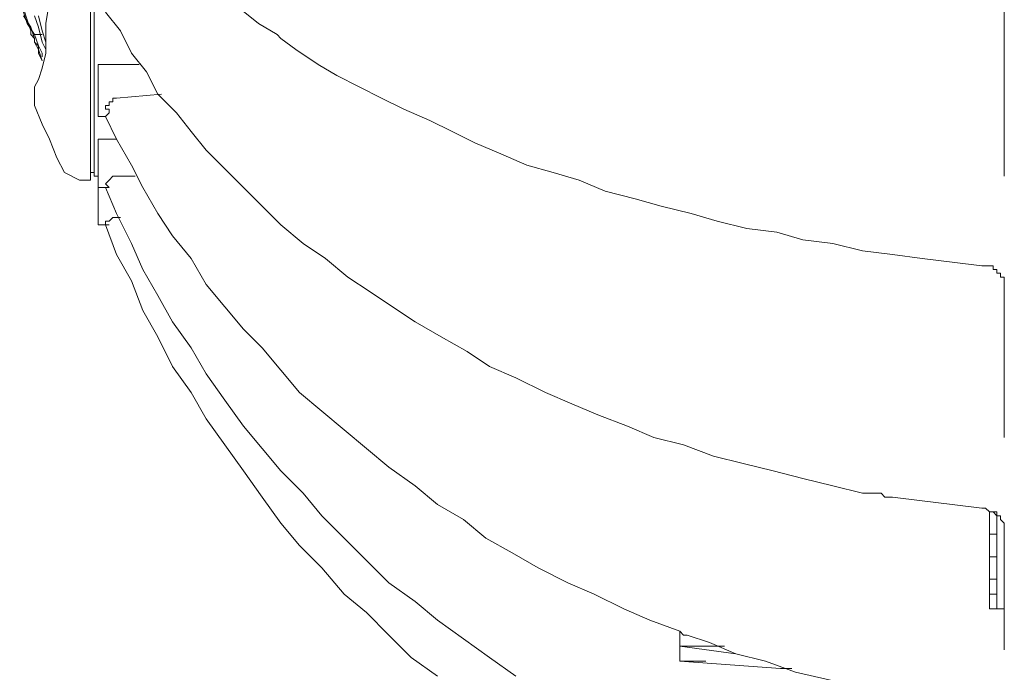
# Model space of a CAD drawing. Units: millimetres. Extents: x -2.6 to 51.7, y -14.4 to 19.3.
# Drawn here: x 24.6 to 24.7, y 4.6 to 4.6 of the extents above; entities that cross this region are included whole.
import ezdxf
from ezdxf.enums import TextEntityAlignment as Align

# ---------------------------------------------------------------- set-up
doc = ezdxf.new("R2010")
doc.units = ezdxf.units.MM
doc.header["$LTSCALE"] = 0.1
doc.layers.get('0').update_dxf_attribs({"lineweight": 0})
doc.layers.add('0-GLP X4', color=7, linetype='Continuous', lineweight=0)
doc.styles.get("Standard").update_dxf_attribs({"font": 'txt.shx'})

# ---------------------------------------------------------------- blocks, each defined once
blk = doc.blocks.new('GLP X4')
at = {"layer": '0-GLP X4', "color": 0, "linetype": 'Continuous'}
for points in [[(-0.095915, 0.201834), (-0.094444, 0.199775), (-0.092679, 0.198009), (-0.090914, 0.196244), (-0.089443, 0.194479), (-0.087383, 0.192714), (-0.085618, 0.190948), (-0.083852, 0.189477), (-0.081793, 0.188006), (-0.079733, 0.186535), (-0.077674, 0.185064), (-0.075614, 0.183593), (-0.073555, 0.182416), (-0.071495, 0.180945), (-0.069142, 0.179768), (-0.067082, 0.178591), (-0.064728, 0.177708), (-0.062669, 0.176531)], [(-0.095915, 0.208013), (-0.094444, 0.205953), (-0.092973, 0.203894), (-0.091502, 0.201834), (-0.090031, 0.200069), (-0.08856, 0.198009), (-0.086795, 0.196244), (-0.085029, 0.194479), (-0.083264, 0.192714), (-0.081499, 0.191242), (-0.079733, 0.189477), (-0.077968, 0.188006), (-0.076203, 0.186535), (-0.074143, 0.185064), (-0.072084, 0.183593), (-0.070024, 0.182416), (-0.067965, 0.180945), (-0.065905, 0.179768), (-0.063846, 0.178591), (-0.061786, 0.177708), (-0.059432, 0.176531), (-0.057373, 0.175649)], [(-0.098563, 0.246261), (-0.098269, 0.24479), (-0.097975, 0.242437), (-0.097681, 0.239789), (-0.097092, 0.237435), (-0.096798, 0.235081), (-0.09621, 0.232727), (-0.095621, 0.230079), (-0.094739, 0.227726), (-0.09415, 0.225372), (-0.093267, 0.223312), (-0.092679, 0.221547)], [(-0.084735, 0.246556), (-0.093856, 0.246556)], [(-0.090619, 0.245379), (-0.090619, 0.246556)], [(-0.084735, 0.246556), (-0.084735, 0.246556)], [(-0.084735, 0.246556), (-0.084441, 0.246556), (-0.084441, 0.246556), (-0.084441, 0.246556), (-0.084147, 0.246556), (-0.084147, 0.246556), (-0.084147, 0.246556), (-0.083852, 0.246556), (-0.083852, 0.246556), (-0.083558, 0.246261)], [(-0.083558, 0.246261), (-0.083558, 0.246261)], [(-0.083558, 0.246261), (-0.083264, 0.246261), (-0.083264, 0.245967), (-0.083264, 0.245967), (-0.08297, 0.245673)], [(-0.083558, 0.246261), (-0.083558, 0.246261)], [(-0.083264, 0.246261), (-0.083264, 0.246261)], [(-0.083264, 0.246261), (-0.083264, 0.245967)], [(-0.083264, 0.246261), (-0.083264, 0.246261)], [(-0.083264, 0.246261), (-0.083264, 0.246261)], [(-0.083264, 0.246261), (-0.083264, 0.246261), (-0.083264, 0.246261)], [(-0.077085, 0.246556), (-0.077085, 0.246556), (-0.077085, 0.246556), (-0.077085, 0.246556), (-0.077085, 0.246556), (-0.076791, 0.246556), (-0.076791, 0.246556), (-0.076791, 0.246556), (-0.076791, 0.246556), (-0.076791, 0.246556), (-0.076791, 0.246556), (-0.076791, 0.246556), (-0.076791, 0.246556), (-0.076791, 0.246556), (-0.076791, 0.246556), (-0.076791, 0.246556), (-0.076791, 0.246556)], [(-0.077085, 0.246556), (-0.077085, 0.246556)], [(-0.065317, 0.246556), (-0.077085, 0.246556)], [(-0.065317, 0.246556), (-0.065317, 0.246556)], [(-0.065317, 0.246556), (-0.065317, 0.246556)], [(-0.065317, 0.246556), (-0.065317, 0.246556)], [(-0.065317, 0.246556), (-0.065317, 0.246556)], [(-0.065317, 0.246556), (-0.065317, 0.246556)], [(-0.065317, 0.246556), (-0.065317, 0.246556)], [(-0.065317, 0.246556), (-0.065317, 0.246556)], [(-0.065317, 0.246556), (-0.065022, 0.246556)], [(-0.065317, 0.246556), (-0.065317, 0.246556)], [(-0.065317, 0.246556), (-0.065317, 0.246556)], [(-0.065317, 0.246556), (-0.065317, 0.246556)], [(-0.065317, 0.246556), (-0.065317, 0.246556)], [(-0.065317, 0.246556), (-0.065317, 0.246556)], [(-0.065317, 0.246556), (-0.065317, 0.246556)], [(-0.065317, 0.246556), (-0.065317, 0.246556)], [(-0.065317, 0.246556), (-0.065317, 0.246556)], [(-0.065317, 0.246556), (-0.065317, 0.246556)], [(-0.065317, 0.246556), (-0.065317, 0.246556)], [(-0.065317, 0.246556), (-0.065317, 0.246556)], [(-0.065317, 0.246556), (-0.065317, 0.246556)], [(-0.065317, 0.246556), (-0.065317, 0.246556)], [(-0.065317, 0.246556), (-0.065317, 0.246556)], [(-0.065317, 0.246556), (-0.065317, 0.246556)], [(-0.065317, 0.246556), (-0.065317, 0.246556)], [(-0.065022, 0.246556), (-0.065022, 0.246556)], [(-0.065022, 0.246556), (-0.065022, 0.246556)], [(-0.065022, 0.246556), (-0.065022, 0.246556)], [(-0.065022, 0.246556), (-0.065022, 0.246556)], [(-0.065022, 0.246556), (-0.065022, 0.246556)], [(-0.065022, 0.246556), (-0.065022, 0.246556)], [(-0.065022, 0.246556), (-0.065022, 0.246556)], [(-0.065022, 0.246556), (-0.065022, 0.246556)], [(-0.065022, 0.246556), (-0.065022, 0.246556)], [(-0.065022, 0.246556), (-0.065022, 0.246556)], [(-0.065022, 0.246556), (-0.065022, 0.246556)], [(-0.065022, 0.246556), (-0.065022, 0.246556)], [(-0.065022, 0.246556), (-0.065022, 0.246556)], [(-0.065022, 0.246556), (-0.065022, 0.246556)], [(-0.065022, 0.246556), (-0.065022, 0.246556)], [(-0.065022, 0.246556), (-0.065022, 0.246556)], [(-0.065022, 0.246556), (-0.065022, 0.246556)], [(-0.065022, 0.246556), (-0.065022, 0.246556)], [(-0.065022, 0.246556), (-0.065022, 0.246556)], [(-0.065022, 0.246556), (-0.065022, 0.246556)], [(-0.065022, 0.246556), (-0.065022, 0.246556)], [(-0.065022, 0.246556), (-0.065022, 0.246556)], [(-0.065022, 0.246556), (-0.065022, 0.246556)], [(-0.065022, 0.246556), (-0.065022, 0.246556)], [(-0.065022, 0.246556), (-0.065022, 0.246556)], [(-0.065022, 0.246556), (-0.065022, 0.246556)], [(-0.065022, 0.246556), (-0.064728, 0.246556)], [(-0.064728, 0.246556), (-0.064728, 0.246556)], [(-0.064728, 0.246556), (-0.064728, 0.246556)], [(-0.064728, 0.246556), (-0.064728, 0.246556)], [(-0.064728, 0.246556), (-0.064728, 0.246556)], [(-0.064728, 0.246556), (-0.064728, 0.246556)], [(-0.064728, 0.246556), (-0.064728, 0.246556)], [(-0.064728, 0.246556), (-0.064728, 0.246556)], [(-0.064728, 0.246556), (-0.064728, 0.246556)], [(-0.064728, 0.246556), (-0.064728, 0.246556)], [(-0.064728, 0.246556), (-0.064728, 0.246556)], [(-0.064728, 0.246556), (-0.064728, 0.246556)], [(-0.064728, 0.246556), (-0.064728, 0.246556)], [(-0.064728, 0.246556), (-0.064728, 0.246556)], [(-0.064728, 0.246556), (-0.064728, 0.246556)], [(-0.064728, 0.246556), (-0.064728, 0.246556)], [(-0.064728, 0.246556), (-0.064728, 0.246556)], [(-0.064728, 0.246556), (-0.064728, 0.246556)], [(-0.064728, 0.246556), (-0.064728, 0.246556)], [(-0.064728, 0.246556), (-0.064728, 0.246556)], [(-0.064728, 0.246556), (-0.064728, 0.246556)], [(-0.064728, 0.246556), (-0.064728, 0.246556)], [(-0.064728, 0.246556), (-0.064728, 0.246556)], [(-0.064728, 0.246556), (-0.064728, 0.246556)], [(-0.064728, 0.246556), (-0.064728, 0.246556)], [(-0.064728, 0.246556), (-0.064434, 0.246556)], [(-0.064728, 0.246556), (-0.064728, 0.246556)], [(-0.064728, 0.246556), (-0.064728, 0.246556)], [(-0.064728, 0.246556), (-0.064728, 0.246556)], [(-0.064728, 0.246556), (-0.064728, 0.246556)], [(-0.064728, 0.246556), (-0.064728, 0.246556)], [(-0.064728, 0.246556), (-0.064728, 0.246556)], [(-0.064728, 0.246556), (-0.064728, 0.246556)], [(-0.064728, 0.246556), (-0.064728, 0.246556)], [(-0.064434, 0.246556), (-0.064434, 0.246556)], [(-0.064434, 0.246556), (-0.064434, 0.246556)], [(-0.064434, 0.246556), (-0.064434, 0.246556)], [(-0.064434, 0.246556), (-0.064434, 0.246556)], [(-0.064434, 0.246556), (-0.064434, 0.246556)], [(-0.064434, 0.246556), (-0.064434, 0.246556)], [(-0.064434, 0.246556), (-0.064434, 0.246556)], [(-0.064434, 0.246556), (-0.064434, 0.246556)], [(-0.064434, 0.246556), (-0.064434, 0.246556)], [(-0.064434, 0.246556), (-0.064434, 0.246556)], [(-0.064434, 0.246556), (-0.064434, 0.246556)], [(-0.064434, 0.246556), (-0.064434, 0.246556)], [(-0.064434, 0.246556), (-0.064434, 0.246261)], [(-0.064434, 0.246261), (-0.064434, 0.246261)], [(-0.064434, 0.246261), (-0.064434, 0.246261)], [(-0.064434, 0.246261), (-0.064434, 0.246261)], [(-0.064434, 0.246261), (-0.064434, 0.246261)], [(-0.064434, 0.246261), (-0.064434, 0.246261)], [(-0.064434, 0.246261), (-0.064434, 0.246261)], [(-0.064434, 0.246261), (-0.064434, 0.246261)], [(-0.064434, 0.246261), (-0.064434, 0.246261)], [(-0.064434, 0.246261), (-0.064434, 0.246261)], [(-0.064434, 0.246261), (-0.064434, 0.246261)], [(-0.064434, 0.246261), (-0.064434, 0.246261)], [(-0.064434, 0.246261), (-0.064434, 0.246261)], [(-0.064434, 0.246261), (-0.064434, 0.246261)], [(-0.064434, 0.246261), (-0.064434, 0.246261)], [(-0.064434, 0.246261), (-0.064434, 0.246261)], [(-0.064434, 0.246261), (-0.064434, 0.246261)], [(-0.064434, 0.246261), (-0.064434, 0.246261)], [(-0.064434, 0.246261), (-0.06414, 0.246261)], [(-0.064434, 0.246261), (-0.064434, 0.246261)], [(-0.064434, 0.246261), (-0.064434, 0.246261)], [(-0.064434, 0.246261), (-0.064434, 0.246261)], [(-0.064434, 0.246261), (-0.064434, 0.246261)], [(-0.06414, 0.246261), (-0.06414, 0.246261)], [(-0.06414, 0.246261), (-0.06414, 0.246261)], [(-0.06414, 0.246261), (-0.06414, 0.246261)], [(-0.06414, 0.246261), (-0.06414, 0.246261)], [(-0.06414, 0.246261), (-0.06414, 0.246261)], [(-0.06414, 0.246261), (-0.06414, 0.246261)], [(-0.06414, 0.246261), (-0.06414, 0.245967)], [(-0.06414, 0.246261), (-0.06414, 0.246261)], [(-0.06414, 0.246261), (-0.06414, 0.246261)], [(-0.06414, 0.246261), (-0.06414, 0.246261)], [(-0.06414, 0.246261), (-0.06414, 0.246261)], [(-0.06414, 0.246261), (-0.06414, 0.246261)], [(-0.06414, 0.246261), (-0.06414, 0.246261)], [(-0.06414, 0.246261), (-0.06414, 0.246261)], [(-0.06414, 0.246261), (-0.06414, 0.246261)], [(-0.06414, 0.246261), (-0.06414, 0.246261)], [(-0.06414, 0.246261), (-0.06414, 0.246261)], [(-0.06414, 0.246261), (-0.06414, 0.246261)], [(-0.06414, 0.246261), (-0.06414, 0.246261)], [(-0.06414, 0.246261), (-0.06414, 0.246261)], [(-0.06414, 0.246261), (-0.06414, 0.246261)], [(-0.06414, 0.246261), (-0.06414, 0.246261)], [(-0.06414, 0.246261), (-0.06414, 0.246261)], [(-0.06414, 0.246261), (-0.06414, 0.246261)], [(-0.06414, 0.246261), (-0.06414, 0.246261)], [(-0.06414, 0.246261), (-0.06414, 0.246261), (-0.06414, 0.246261)], [(-0.05649, 0.246556), (-0.05649, 0.246556), (-0.05649, 0.246556), (-0.05649, 0.246556), (-0.05649, 0.246556)], [(-0.05649, 0.246556), (-0.05649, 0.246556)], [(-0.05649, 0.246556), (-0.05649, 0.246556)], [(-0.05649, 0.246556), (-0.05649, 0.246556)], [(-0.05649, 0.246556), (-0.05649, 0.246556)], [(-0.05649, 0.246556), (-0.05649, 0.246556)], [(-0.05649, 0.246556), (-0.05649, 0.246556)], [(-0.05649, 0.246556), (-0.05649, 0.246556)], [(-0.05649, 0.246556), (-0.05649, 0.246556)], [(-0.05649, 0.246556), (-0.05649, 0.246556)], [(-0.05649, 0.246556), (-0.05649, 0.246556)], [(-0.05649, 0.246556), (-0.05649, 0.246556)], [(-0.05649, 0.246556), (-0.05649, 0.246556)], [(-0.05649, 0.246556), (-0.05649, 0.246556)], [(-0.05649, 0.246556), (-0.05649, 0.246556)], [(-0.05649, 0.246556), (-0.05649, 0.246556)], [(-0.05649, 0.246556), (-0.05649, 0.246556)], [(-0.05649, 0.246556), (-0.05649, 0.246556)], [(-0.05649, 0.246556), (-0.05649, 0.246556)], [(-0.05649, 0.246556), (-0.05649, 0.246556)], [(-0.05649, 0.246556), (-0.05649, 0.246556)], [(-0.05649, 0.246556), (-0.05649, 0.246556)], [(-0.05649, 0.246556), (-0.05649, 0.246556)], [(-0.05649, 0.246556), (-0.05649, 0.246556)], [(-0.05649, 0.246556), (-0.05649, 0.246556)], [(-0.05649, 0.246556), (-0.05649, 0.246556)], [(-0.05649, 0.246556), (-0.05649, 0.246556)], [(-0.05649, 0.246556), (-0.05649, 0.246556)], [(-0.05649, 0.246556), (-0.05649, 0.246556)], [(-0.05649, 0.246556), (-0.05649, 0.246556)], [(-0.05649, 0.246556), (-0.05649, 0.246556)], [(-0.05649, 0.246556), (-0.05649, 0.246556)], [(-0.05649, 0.246556), (-0.05649, 0.246556)], [(-0.05649, 0.246556), (-0.05649, 0.246556)], [(-0.05649, 0.246556), (-0.05649, 0.246556)], [(-0.05649, 0.246556), (-0.05649, 0.246556)], [(-0.05649, 0.246556), (-0.05649, 0.246556), (-0.05649, 0.246556), (-0.05649, 0.246556), (-0.05649, 0.246556), (-0.05649, 0.246556), (-0.05649, 0.246556), (-0.05649, 0.246556), (-0.05649, 0.246556), (-0.05649, 0.246556), (-0.05649, 0.246556), (-0.05649, 0.246556), (-0.05649, 0.246556), (-0.05649, 0.246556), (-0.05649, 0.246556), (-0.05649, 0.246556), (-0.056196, 0.246556), (-0.056196, 0.246556), (-0.056196, 0.246556), (-0.056196, 0.246556), (-0.056196, 0.246556), (-0.056196, 0.246556), (-0.056196, 0.246556), (-0.056196, 0.246556), (-0.056196, 0.246556), (-0.056196, 0.246556), (-0.056196, 0.246556), (-0.056196, 0.246556), (-0.056196, 0.246556), (-0.056196, 0.246556), (-0.056196, 0.246556), (-0.056196, 0.246556), (-0.056196, 0.246556), (-0.056196, 0.246556), (-0.056196, 0.246556), (-0.056196, 0.246556), (-0.056196, 0.246556)], [(-0.056196, 0.246556), (-0.056196, 0.246556)], [(-0.042956, 0.246556), (-0.056196, 0.246556)], [(-0.090619, 0.245967), (-0.083264, 0.245967)], [(-0.089443, 0.245967), (-0.089443, 0.245379)], [(-0.088266, 0.245379), (-0.088266, 0.245967)], [(-0.0865, 0.245967), (-0.0865, 0.245379)], [(-0.0865, 0.245967), (-0.0865, 0.245379)], [(-0.084735, 0.245379), (-0.084735, 0.245967)], [(-0.083264, 0.245967), (-0.083264, 0.245967)], [(-0.083264, 0.245967), (-0.083264, 0.245967)], [(-0.083264, 0.245967), (-0.083264, 0.245967)], [(-0.083264, 0.245967), (-0.083264, 0.245967)], [(-0.083264, 0.245967), (-0.083264, 0.245967)], [(-0.083264, 0.245967), (-0.083264, 0.245967)], [(-0.083264, 0.245967), (-0.083264, 0.245967)], [(-0.083264, 0.245967), (-0.083264, 0.245967)], [(-0.083264, 0.245967), (-0.083264, 0.245967)], [(-0.083264, 0.245967), (-0.083264, 0.245967)], [(-0.083264, 0.245967), (-0.083264, 0.245967)], [(-0.083264, 0.245967), (-0.083264, 0.245967)], [(-0.083264, 0.245967), (-0.083264, 0.245967)], [(-0.083264, 0.245967), (-0.083264, 0.245967)], [(-0.083264, 0.245967), (-0.083264, 0.245967)], [(-0.083264, 0.245967), (-0.083264, 0.245967)], [(-0.083264, 0.245967), (-0.083264, 0.245967)], [(-0.083264, 0.245967), (-0.083264, 0.245967)], [(-0.083264, 0.245967), (-0.083264, 0.245967)], [(-0.083264, 0.245967), (-0.083264, 0.245967)], [(-0.083264, 0.245967), (-0.083264, 0.245967)], [(-0.083264, 0.245967), (-0.083264, 0.245967)], [(-0.083264, 0.245967), (-0.083264, 0.245967)], [(-0.083264, 0.245967), (-0.083264, 0.245967)], [(-0.083264, 0.245967), (-0.083264, 0.245967)], [(-0.083264, 0.245967), (-0.083264, 0.245967)], [(-0.083264, 0.245967), (-0.083264, 0.245967)], [(-0.083264, 0.245967), (-0.083264, 0.245967)], [(-0.083264, 0.245967), (-0.083264, 0.245967)], [(-0.083264, 0.245967), (-0.08297, 0.245967)], [(-0.08297, 0.245967), (-0.08297, 0.245967)], [(-0.08297, 0.245967), (-0.08297, 0.245967)], [(-0.08297, 0.245967), (-0.08297, 0.245673)], [(-0.08297, 0.245967), (-0.08297, 0.245967), (-0.08297, 0.245967)], [(-0.08297, 0.245379), (-0.08297, 0.245673)], [(-0.08297, 0.245673), (-0.08297, 0.245379), (-0.08297, 0.245379), (-0.082676, 0.245085), (-0.082676, 0.245085)], [(-0.08297, 0.245673), (-0.08297, 0.245673)], [(-0.08297, 0.245673), (-0.08297, 0.245673)], [(-0.08297, 0.245673), (-0.08297, 0.245673)], [(-0.08297, 0.245673), (-0.08297, 0.245673)], [(-0.08297, 0.245673), (-0.08297, 0.245673)], [(-0.08297, 0.245673), (-0.08297, 0.245673)], [(-0.06414, 0.245967), (-0.06414, 0.245967)], [(-0.06414, 0.245967), (-0.06414, 0.245967)], [(-0.06414, 0.245967), (-0.06414, 0.245967)], [(-0.06414, 0.245967), (-0.06414, 0.245967)], [(-0.06414, 0.245967), (-0.06414, 0.245967)], [(-0.06414, 0.245967), (-0.06414, 0.245967)], [(-0.06414, 0.245967), (-0.063846, 0.245967)], [(-0.063846, 0.245967), (-0.063846, 0.245967)], [(-0.063846, 0.245967), (-0.063846, 0.245967)], [(-0.063846, 0.245967), (-0.063846, 0.245967)], [(-0.063846, 0.245967), (-0.063846, 0.245967)], [(-0.063846, 0.245967), (-0.063846, 0.245967)], [(-0.063846, 0.245967), (-0.063846, 0.245967)], [(-0.063846, 0.245967), (-0.063846, 0.245673)], [(-0.063846, 0.245967), (-0.063846, 0.245967)], [(-0.063846, 0.245967), (-0.063846, 0.245967)], [(-0.063846, 0.245967), (-0.063846, 0.245967)], [(-0.063846, 0.245967), (-0.063846, 0.245967)], [(-0.063846, 0.245967), (-0.063846, 0.245967)], [(-0.063846, 0.245967), (-0.063846, 0.245967)], [(-0.063846, 0.245967), (-0.063846, 0.245967)], [(-0.063846, 0.245967), (-0.063846, 0.245967)], [(-0.063846, 0.245967), (-0.063846, 0.245967)], [(-0.063846, 0.245967), (-0.063846, 0.245967)], [(-0.063846, 0.245967), (-0.063846, 0.245967)], [(-0.063846, 0.245967), (-0.063846, 0.245967)], [(-0.063846, 0.245967), (-0.063846, 0.245967)], [(-0.063846, 0.245967), (-0.063846, 0.245967)], [(-0.063846, 0.245967), (-0.063846, 0.245967)], [(-0.063846, 0.245967), (-0.063846, 0.245967)], [(-0.063846, 0.245967), (-0.063846, 0.245967)], [(-0.063846, 0.245967), (-0.063846, 0.245967)], [(-0.063846, 0.245967), (-0.063846, 0.245967)], [(-0.063846, 0.245967), (-0.063846, 0.245967)], [(-0.063846, 0.245673), (-0.063846, 0.245673)], [(-0.063846, 0.245673), (-0.063846, 0.245673)], [(-0.063846, 0.245673), (-0.063846, 0.245673)], [(-0.063846, 0.245673), (-0.063846, 0.245673)], [(-0.063846, 0.245673), (-0.063846, 0.245673)], [(-0.063846, 0.245673), (-0.063846, 0.245673)], [(-0.063846, 0.245673), (-0.063846, 0.245673)], [(-0.063846, 0.245673), (-0.063846, 0.245673)], [(-0.063846, 0.245673), (-0.063846, 0.245673)], [(-0.063846, 0.245673), (-0.063846, 0.245673)], [(-0.063846, 0.245673), (-0.063846, 0.245673)], [(-0.063846, 0.245673), (-0.063846, 0.245673)], [(-0.063846, 0.245673), (-0.063846, 0.245673)], [(-0.063846, 0.245673), (-0.063846, 0.245673)], [(-0.063846, 0.245673), (-0.063846, 0.245673)], [(-0.063846, 0.245673), (-0.063551, 0.245673)], [(-0.063551, 0.245673), (-0.063551, 0.245673)], [(-0.063551, 0.245673), (-0.063551, 0.245673)], [(-0.063551, 0.245673), (-0.063551, 0.245673)], [(-0.063551, 0.245673), (-0.063551, 0.245379)], [(-0.063551, 0.245673), (-0.063551, 0.245673)], [(-0.063551, 0.245673), (-0.063551, 0.245673)], [(-0.063551, 0.245673), (-0.063551, 0.245673)], [(-0.063551, 0.245673), (-0.063551, 0.245673)], [(-0.063551, 0.245673), (-0.063551, 0.245673)], [(-0.063551, 0.245673), (-0.063551, 0.245673)], [(-0.063551, 0.245673), (-0.063551, 0.245673)], [(-0.063551, 0.245673), (-0.063551, 0.245673)], [(-0.063551, 0.245673), (-0.063551, 0.245673)], [(-0.063551, 0.245673), (-0.063551, 0.245673)], [(-0.063551, 0.245673), (-0.063551, 0.245673)], [(-0.063551, 0.245673), (-0.063551, 0.245673)], [(-0.063551, 0.245673), (-0.063551, 0.245673), (-0.063551, 0.245673)], [(-0.08297, 0.245379), (-0.090619, 0.245379)], [(-0.082676, 0.245085), (-0.082676, 0.24479)], [(-0.082676, 0.24479), (-0.082381, 0.242437), (-0.082087, 0.240083), (-0.081793, 0.237729), (-0.081793, 0.237141)], [(-0.063551, 0.245379), (-0.063551, 0.245085)], [(-0.063551, 0.245379), (-0.063551, 0.245379)], [(-0.063551, 0.245379), (-0.063551, 0.245379)], [(-0.063551, 0.245379), (-0.063551, 0.245379)], [(-0.063551, 0.245379), (-0.063551, 0.245379)], [(-0.063551, 0.245379), (-0.063551, 0.245379)], [(-0.063551, 0.245379), (-0.063551, 0.245379)], [(-0.063551, 0.245379), (-0.063551, 0.245379)], [(-0.063551, 0.245379), (-0.063551, 0.245379)], [(-0.063551, 0.245379), (-0.063551, 0.245379)], [(-0.063551, 0.245379), (-0.063551, 0.245379)], [(-0.063551, 0.245379), (-0.063551, 0.245379)], [(-0.063551, 0.245379), (-0.063551, 0.245379)], [(-0.063551, 0.245379), (-0.063551, 0.245379)], [(-0.063551, 0.245379), (-0.063551, 0.245379)], [(-0.063551, 0.245379), (-0.063551, 0.245379)], [(-0.063551, 0.245379), (-0.063551, 0.245379)], [(-0.063551, 0.245379), (-0.063551, 0.245379)], [(-0.063551, 0.245379), (-0.063551, 0.245379)], [(-0.063551, 0.245379), (-0.063551, 0.245379)], [(-0.063551, 0.245379), (-0.063551, 0.245379)], [(-0.063551, 0.245379), (-0.063551, 0.245379)], [(-0.063551, 0.245379), (-0.063551, 0.245379)], [(-0.063551, 0.245379), (-0.063551, 0.245379)], [(-0.063551, 0.245379), (-0.063551, 0.245379)], [(-0.063551, 0.245379), (-0.063551, 0.245379)], [(-0.063551, 0.245379), (-0.063551, 0.245379)], [(-0.063551, 0.245379), (-0.063551, 0.245379)], [(-0.063551, 0.245379), (-0.063551, 0.245379)], [(-0.063551, 0.245379), (-0.063551, 0.245379)], [(-0.063551, 0.245379), (-0.063551, 0.245379)], [(-0.063551, 0.245379), (-0.063551, 0.245379)], [(-0.063551, 0.245379), (-0.063551, 0.245379)], [(-0.063551, 0.245379), (-0.063551, 0.245379)], [(-0.063551, 0.245379), (-0.063551, 0.245379), (-0.063551, 0.245379)], [(-0.063551, 0.245085), (-0.063551, 0.245085)], [(-0.063551, 0.245085), (-0.063551, 0.245085)], [(-0.063551, 0.245085), (-0.063551, 0.245085)], [(-0.063551, 0.245085), (-0.063551, 0.245085)], [(-0.063551, 0.245085), (-0.063551, 0.245085)], [(-0.063551, 0.245085), (-0.063551, 0.245085)], [(-0.063551, 0.245085), (-0.063551, 0.245085)], [(-0.063551, 0.245085), (-0.063551, 0.245085)], [(-0.063551, 0.245085), (-0.063551, 0.245085)], [(-0.063551, 0.245085), (-0.063551, 0.245085)], [(-0.063551, 0.245085), (-0.063551, 0.245085)], [(-0.063551, 0.245085), (-0.063551, 0.245085)], [(-0.063551, 0.245085), (-0.063551, 0.245085)], [(-0.063551, 0.245085), (-0.063551, 0.245085)], [(-0.063551, 0.245085), (-0.063551, 0.245085)], [(-0.063551, 0.245085), (-0.063551, 0.245085)], [(-0.063551, 0.245085), (-0.063551, 0.245085)], [(-0.063551, 0.245085), (-0.063551, 0.245085)], [(-0.063551, 0.245085), (-0.063551, 0.245085)], [(-0.063551, 0.245085), (-0.063551, 0.245085)], [(-0.063551, 0.245085), (-0.063551, 0.245085)], [(-0.063551, 0.245085), (-0.063551, 0.245085)], [(-0.063551, 0.245085), (-0.063551, 0.245085)], [(-0.063551, 0.245085), (-0.063551, 0.245085)], [(-0.063551, 0.245085), (-0.063551, 0.245085)], [(-0.063551, 0.245085), (-0.063551, 0.245085)], [(-0.063551, 0.245085), (-0.063551, 0.245085)], [(-0.063551, 0.245085), (-0.063551, 0.24479)], [(-0.063551, 0.24479), (-0.063551, 0.24479)], [(-0.063551, 0.24479), (-0.063551, 0.24479)], [(-0.063551, 0.24479), (-0.063551, 0.24479), (-0.063551, 0.24479)], [(-0.063551, 0.24479), (-0.063551, 0.24479)], [(-0.063551, 0.24479), (-0.063551, 0.24479)], [(-0.063551, 0.24479), (-0.063551, 0.24479)], [(-0.063551, 0.24479), (-0.063551, 0.24479)], [(-0.063551, 0.24479), (-0.063551, 0.24479)], [(-0.063551, 0.24479), (-0.063551, 0.24479)], [(-0.063551, 0.24479), (-0.063551, 0.24479), (-0.063551, 0.24479)], [(-0.063551, 0.24479), (-0.063257, 0.242437), (-0.062963, 0.240083), (-0.062669, 0.237729), (-0.062374, 0.235375), (-0.061786, 0.233022), (-0.061492, 0.230668), (-0.060903, 0.228608), (-0.060609, 0.226255), (-0.060021, 0.223901), (-0.059432, 0.221841), (-0.058844, 0.219487), (-0.058255, 0.217428), (-0.057667, 0.215074), (-0.056784, 0.213015), (-0.056196, 0.210955), (-0.055607, 0.208896), (-0.054725, 0.206836), (-0.053842, 0.204777), (-0.052959, 0.203011), (-0.052077, 0.201246), (-0.051194, 0.199186), (-0.050311, 0.197421), (-0.049429, 0.195656), (-0.048546, 0.19389), (-0.047664, 0.192419), (-0.046487, 0.190654), (-0.045604, 0.189477)], [(-0.081793, 0.237141), (-0.081793, 0.237141)], [(-0.081793, 0.237141), (-0.081499, 0.236846)], [(-0.081499, 0.236846), (-0.081499, 0.236846)], [(-0.081499, 0.236846), (-0.081499, 0.235375), (-0.08091, 0.233022), (-0.080322, 0.230668), (-0.079733, 0.228314), (-0.079145, 0.22596), (-0.078557, 0.223607), (-0.077674, 0.221253), (-0.077085, 0.218899), (-0.076203, 0.21684), (-0.07532, 0.214486), (-0.074437, 0.212426), (-0.073555, 0.210367), (-0.072378, 0.208013), (-0.071495, 0.205953), (-0.070318, 0.204188), (-0.069142, 0.202129), (-0.067965, 0.200069), (-0.066788, 0.198304), (-0.065611, 0.196538), (-0.064434, 0.194773), (-0.062963, 0.193008), (-0.061786, 0.191242), (-0.060315, 0.189477), (-0.058844, 0.188006), (-0.057373, 0.186535), (-0.055902, 0.185064), (-0.054431, 0.183593), (-0.052959, 0.182416), (-0.051488, 0.181239), (-0.050017, 0.179768), (-0.048252, 0.178885), (-0.046781, 0.177708), (-0.045016, 0.176826)], [(-0.081499, 0.236846), (-0.081499, 0.236846)], [(-0.094739, 0.220959), (-0.095327, 0.228903), (-0.095327, 0.229785)], [(-0.09415, 0.225372), (-0.093562, 0.220959)], [(-0.093562, 0.224489), (-0.093562, 0.220959)], [(-0.094739, 0.223018), (-0.094739, 0.220959)], [(-0.092679, 0.221547), (-0.092679, 0.221547), (-0.092679, 0.221547), (-0.092679, 0.221253), (-0.092385, 0.220959)], [(-0.092385, 0.220959), (-0.094739, 0.220959)], [(-0.092385, 0.220959), (-0.092385, 0.220959)], [(-0.092385, 0.220959), (-0.092385, 0.220959)], [(-0.092385, 0.220959), (-0.092385, 0.220959)], [(-0.092385, 0.220959), (-0.091502, 0.218605), (-0.090619, 0.216545), (-0.089443, 0.214192), (-0.08856, 0.212132), (-0.087383, 0.209778), (-0.086206, 0.207719), (-0.085029, 0.205659), (-0.083558, 0.203894), (-0.082381, 0.201834), (-0.08091, 0.200069), (-0.079439, 0.198009), (-0.077968, 0.196244), (-0.076497, 0.194479), (-0.075026, 0.192714), (-0.073555, 0.190948), (-0.071789, 0.189477), (-0.070024, 0.188006), (-0.068553, 0.186535), (-0.066788, 0.185064), (-0.065022, 0.183593), (-0.062963, 0.182416), (-0.061198, 0.180945), (-0.059432, 0.179768), (-0.057373, 0.178591), (-0.055607, 0.177708), (-0.053548, 0.176531)], [(-0.045604, 0.189477), (-0.045604, 0.189477)], [(-0.045604, 0.189477), (-0.04531, 0.189183)], [(-0.04531, 0.189183), (-0.04531, 0.189183)], [(-0.04531, 0.189183), (-0.044427, 0.187712), (-0.04325, 0.186241), (-0.042368, 0.18477), (-0.041191, 0.183299), (-0.040014, 0.182122), (-0.038837, 0.180945), (-0.03766, 0.179768), (-0.036483, 0.178591), (-0.035306, 0.177708), (-0.034129, 0.176826), (-0.032953, 0.175943)], [(-0.050017, 0.180062), (-0.050311, 0.176531)], [(-0.05649, 0.178003), (-0.05649, 0.176531)], [(-0.047664, 0.178297), (-0.047664, 0.17506)], [(-0.062669, 0.176531), (-0.060315, 0.175649)], [(-0.059726, 0.176826), (-0.059726, 0.176531)], [(-0.059726, 0.176531), (-0.059726, 0.176237), (-0.059726, 0.176237), (-0.059726, 0.176237), (-0.059726, 0.176237), (-0.059726, 0.176237), (-0.059726, 0.176237), (-0.059726, 0.176237), (-0.059726, 0.176237)], [(-0.05649, 0.176531), (-0.05649, 0.176237), (-0.05649, 0.176237), (-0.05649, 0.176237), (-0.05649, 0.176237), (-0.05649, 0.176237), (-0.05649, 0.176237), (-0.05649, 0.176237), (-0.05649, 0.176237)], [(-0.053548, 0.176531), (-0.053548, 0.17506)], [(-0.053548, 0.176531), (-0.051783, 0.175649)], [(-0.050311, 0.176531), (-0.050311, 0.176237), (-0.050311, 0.176237), (-0.050311, 0.176237), (-0.050311, 0.176237), (-0.050311, 0.176237), (-0.050311, 0.176237), (-0.050606, 0.176237), (-0.050606, 0.176237)], [(-0.045016, 0.176826), (-0.043544, 0.175649)], [(-0.060315, 0.175943), (-0.060315, 0.17506)], [(-0.060021, 0.175943), (-0.060021, 0.175943), (-0.060021, 0.175943), (-0.060021, 0.175943), (-0.060021, 0.175649), (-0.060021, 0.175649), (-0.060315, 0.175649), (-0.060315, 0.175649), (-0.060315, 0.175649)], [(-0.060315, 0.175943), (-0.060315, 0.175943), (-0.060315, 0.175943), (-0.060315, 0.175943), (-0.060315, 0.175943)], [(-0.060315, 0.175649), (-0.060315, 0.175649), (-0.060315, 0.175943)], [(-0.059726, 0.176237), (-0.060021, 0.175943), (-0.060021, 0.175943), (-0.060021, 0.175943)], [(-0.057079, 0.175649), (-0.057079, 0.175649), (-0.057373, 0.175943), (-0.057373, 0.175943), (-0.057373, 0.175943), (-0.057373, 0.175943), (-0.057373, 0.175943), (-0.057373, 0.175649)], [(-0.057373, 0.175649), (-0.057373, 0.17506)], [(-0.057373, 0.175649), (-0.057373, 0.175649)], [(-0.057373, 0.175649), (-0.057373, 0.175649)], [(-0.056784, 0.175943), (-0.056784, 0.175943), (-0.056784, 0.175943), (-0.056784, 0.175943), (-0.057079, 0.175649), (-0.057079, 0.175649), (-0.057079, 0.175649), (-0.057079, 0.175649), (-0.057079, 0.175649)], [(-0.05649, 0.176237), (-0.056784, 0.175943), (-0.056784, 0.175943), (-0.056784, 0.175943)], [(-0.051194, 0.175649), (-0.051194, 0.175649), (-0.051194, 0.175943), (-0.051488, 0.175943), (-0.051488, 0.175943), (-0.051488, 0.175943), (-0.051488, 0.175943), (-0.051783, 0.175649), (-0.051783, 0.175649)], [(-0.051783, 0.175649), (-0.051783, 0.17506)], [(-0.051783, 0.175649), (-0.051783, 0.175649), (-0.051783, 0.175649), (-0.051783, 0.175649)], [(-0.0509, 0.175943), (-0.0509, 0.175943), (-0.0509, 0.175943), (-0.0509, 0.175943), (-0.0509, 0.175649), (-0.0509, 0.175649), (-0.0509, 0.175649), (-0.0509, 0.175649), (-0.051194, 0.175649)], [(-0.050606, 0.176237), (-0.050606, 0.175943), (-0.050606, 0.175943), (-0.0509, 0.175943)], [(-0.053548, 0.17506), (-0.060315, 0.17506)], [(-0.05649, 0.17506), (-0.05649, 0.174766)], [(-0.047664, 0.17506), (-0.051783, 0.17506)], [(-0.056784, 0.173589), (-0.056784, 0.174472)], [(-0.056784, 0.174472), (0.056784, 0.174472)], [(0.05649, 0.174766), (-0.05649, 0.174766)], [(-0.056196, 0.174766), (-0.056196, 0.174472)], [(-0.056784, 0.173589), (-0.056196, 0.172412)], [(-0.056196, 0.172412), (-0.055019, 0.171824), (-0.053548, 0.171236), (-0.052371, 0.170647), (-0.0509, 0.170059)], [(-0.04884, 0.170353), (-0.047958, 0.170647), (-0.046781, 0.170941)], [(-0.046781, 0.170941), (-0.04531, 0.170941)], [(-0.046487, 0.170941), (-0.045898, 0.170647), (-0.044721, 0.170353)], [(-0.043839, 0.170353), (-0.045016, 0.170647), (-0.045898, 0.170941), (-0.046192, 0.170941)], [(-0.04531, 0.170941), (-0.04531, 0.170941), (-0.044721, 0.170941)], [(-0.044721, 0.170941), (-0.044427, 0.170941)], [(-0.041191, 0.171236), (-0.042662, 0.171236), (-0.044427, 0.170941)], [(-0.049429, 0.170059), (-0.04884, 0.170353)], [(-0.049429, 0.170059), (-0.04884, 0.170353)], [(-0.046781, 0.170353), (-0.047369, 0.170647)], [(-0.047369, 0.170647), (-0.046487, 0.170353), (-0.045898, 0.170059)], [(-0.04531, 0.170059), (-0.046192, 0.170353), (-0.046781, 0.170647), (-0.047075, 0.170647)], [(-0.046781, 0.170353), (-0.046781, 0.170353)], [(-0.045898, 0.170059), (-0.046192, 0.170353), (-0.046781, 0.170353)], [(-0.04531, 0.170059), (-0.04531, 0.170647)], [(-0.044721, 0.170353), (-0.043839, 0.170059)], [(-0.0509, 0.170059), (-0.0509, 0.170059)], [(-0.0509, 0.170059), (-0.050311, 0.170059)], [(-0.050311, 0.170059), (-0.050017, 0.170059)], [(-0.050311, 0.170059), (-0.050017, 0.170059)], [(-0.050017, 0.170059), (-0.049429, 0.170059)], [(-0.045898, 0.170059), (-0.045898, 0.170059), (-0.045898, 0.170059)], [(-0.045898, 0.170059), (-0.045604, 0.170059), (-0.04531, 0.169764)], [(-0.045604, 0.170059), (-0.045898, 0.170059)], [(-0.044721, 0.169764), (-0.045604, 0.170059)], [(-0.044427, 0.16947), (-0.04531, 0.170059)], [(-0.04531, 0.169764), (-0.04531, 0.169764), (-0.045016, 0.169764)], [(-0.045016, 0.169764), (-0.044133, 0.16947), (-0.04325, 0.169176)], [(-0.043839, 0.169176), (-0.044721, 0.169764)], [(-0.042368, 0.168882), (-0.043544, 0.169176), (-0.044427, 0.16947)]]:
    blk.add_lwpolyline(points, dxfattribs=at)
at = {"color": 7}
for tag, flags, p in [('QUANTITE', 9, (0.000594, -0.024856)), ('PUISSANCE (WATTS)', 8, (0.000594, -0.049087)), ('POIDS (KG)', 8, (0.000594, -0.074087)), ('TYPE', 8, (0.000594, -0.095866))]:
    blk.add_attdef(tag, text='', height=0.014, dxfattribs=dict(at, flags=flags)).set_placement(p, align=Align.MIDDLE_CENTER)

msp = doc.modelspace()

# ---------------------------------------------------------------- block references
at = {"layer": '0-GLP X4', "xscale": -1, "rotation": 270}
msp.add_blockref('GLP X4', (24.453153, 4.647931), dxfattribs=at)

doc.saveas('drawing.dxf')
